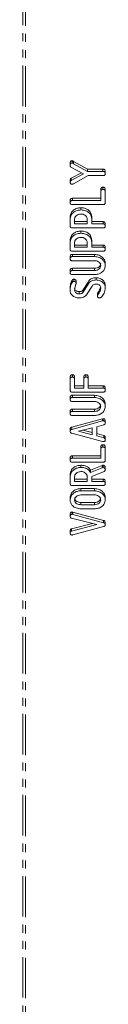
# Model space of a CAD drawing. Units: millimetres. Extents: x -67 to 8297, y -1800 to -146.
# Drawn here: x 2197 to 2210, y -1136 to -982 of the extents above; entities that cross this region are included whole.
import ezdxf

# ---------------------------------------------------------------- set-up
doc = ezdxf.new("R2010")
doc.units = ezdxf.units.MM
doc.linetypes.add('PHANTOM', pattern=[12.7, 6.35, -1.27, 1.27, -1.27, 1.27, -1.27])

msp = doc.modelspace()

# ---------------------------------------------------------------- linework, layer by layer
at = {"color": 8, "linetype": 'PHANTOM', "lineweight": 18}
for p, q in [((2196.99, -1427.52), (2196.99, -962.09)), ((2197.41, -1427.62), (2197.41, -962.19)), ((2208.22, -1021.48), (2208.22, -1021.13)), ((2208.22, -1043.56), (2208.22, -1043.21)), ((2209.46, -1045.06), (2209.46, -1044.71)), ((2209.41, -1052.39), (2209.41, -1052.04)), ((2206.1, -1058.18), (2206.1, -1057.84)), ((2208.22, -1058.18), (2208.22, -1057.84)), ((2204.85, -1059.69), (2204.85, -1059.34))]:
    msp.add_line(p, q, dxfattribs=at)
at = {"color": 7, "linetype": 'Continuous', "lineweight": 18}
for p, q in [((2204.75, -1004.61), (2204.75, -1004.26)), ((2204.94, -1004.39), (2207.11, -1005.61)), ((2204.94, -1004.74), (2204.94, -1004.39)), ((2204.41, -1004.99), (2204.41, -1004.65)), ((2206.52, -1006.32), (2204.53, -1005.26)), ((2204.94, -1004.74), (2207.11, -1005.95)), ((2207.11, -1005.61), (2209.56, -1005.61)), ((2207.11, -1005.95), (2207.11, -1005.61)), ((2207.11, -1005.95), (2209.56, -1005.95)), ((2209.56, -1005.95), (2209.56, -1005.61)), ((2209.91, -1006.31), (2209.91, -1005.96)), ((2204.41, -1007.66), (2204.41, -1007.31)), ((2204.56, -1007.03), (2206.2, -1006.15)), ((2204.56, -1007.37), (2206.52, -1006.32)), ((2204.56, -1007.37), (2204.56, -1007.03)), ((2207.26, -1006.6), (2204.94, -1007.9)), ((2209.58, -1006.6), (2207.26, -1006.6)), ((2209.21, -1009.12), (2209.21, -1008.78)), ((2209.21, -1010.51), (2209.21, -1009.12)), ((2209.56, -1008.78), (2209.56, -1008.43)), ((2209.91, -1009.12), (2209.91, -1008.78)), ((2209.91, -1009.12), (2209.91, -1010.87)), ((2204.41, -1010.86), (2204.41, -1010.52)), ((2204.76, -1010.16), (2209.21, -1010.16)), ((2204.76, -1010.51), (2204.76, -1010.16)), ((2204.76, -1010.51), (2209.21, -1010.51)), ((2209.57, -1011.15), (2204.76, -1011.15)), ((2206.1, -1011.98), (2206.1, -1011.64)), ((2204.41, -1013.43), (2204.41, -1013.08)), ((2204.41, -1014.52), (2204.41, -1013.43)), ((2205.12, -1013.43), (2205.12, -1014.17)), ((2207.09, -1014.17), (2207.09, -1013.43)), ((2207.79, -1013.42), (2207.79, -1013.08)), ((2207.79, -1013.42), (2207.79, -1014.17)), ((2209.57, -1014.81), (2204.76, -1014.81)), ((2205.12, -1013.82), (2207.09, -1013.82)), ((2205.12, -1014.17), (2207.09, -1014.17)), ((2206.1, -1015.64), (2206.1, -1015.3)), ((2207.79, -1013.82), (2209.57, -1013.82)), ((2207.79, -1014.17), (2209.57, -1014.17)), ((2209.57, -1014.17), (2209.57, -1013.82)), ((2209.91, -1014.52), (2209.91, -1014.17)), ((2204.41, -1017.09), (2204.41, -1016.74)), ((2207.79, -1017.08), (2207.79, -1016.73)), ((2204.41, -1018.18), (2204.41, -1017.09)), ((2205.12, -1017.09), (2205.12, -1017.82)), ((2205.12, -1017.48), (2207.09, -1017.48)), ((2205.12, -1017.82), (2207.09, -1017.82)), ((2207.09, -1017.82), (2207.09, -1017.09)), ((2207.79, -1017.08), (2207.79, -1017.82)), ((2207.79, -1017.48), (2209.57, -1017.48)), ((2207.79, -1017.82), (2209.57, -1017.82)), ((2209.57, -1017.82), (2209.57, -1017.48)), ((2209.91, -1018.18), (2209.91, -1017.83)), ((2204.41, -1019.65), (2204.41, -1019.31)), ((2209.57, -1018.46), (2204.76, -1018.46)), ((2204.76, -1018.95), (2208.23, -1018.95)), ((2204.76, -1019.3), (2204.76, -1018.95)), ((2204.76, -1019.3), (2208.23, -1019.3)), ((2208.22, -1019.94), (2204.76, -1019.94)), ((2208.23, -1019.3), (2208.23, -1018.95)), ((2204.41, -1021.83), (2204.41, -1021.49)), ((2204.76, -1021.13), (2208.22, -1021.13)), ((2204.76, -1021.48), (2204.76, -1021.13)), ((2204.76, -1021.48), (2208.22, -1021.48)), ((2209.91, -1020.74), (2209.91, -1020.4)), ((2204.71, -1023.37), (2204.71, -1023.02)), ((2208.23, -1022.12), (2204.76, -1022.12)), ((2205.01, -1023.18), (2205.01, -1022.83)), ((2208.49, -1022.96), (2208.49, -1022.61)), ((2204.41, -1024.62), (2204.41, -1024.27)), ((2205.35, -1023.52), (2205.35, -1023.17)), ((2206.44, -1024.51), (2207.22, -1023.28)), ((2206.44, -1024.86), (2207.22, -1023.62)), ((2206.44, -1024.86), (2206.44, -1024.51)), ((2207.84, -1023.92), (2207.07, -1025.15)), ((2207.22, -1023.62), (2207.22, -1023.28)), ((2209.11, -1024.35), (2209.18, -1024.1)), ((2209.11, -1024.7), (2209.11, -1024.35)), ((2209.91, -1024.18), (2209.91, -1023.83)), ((2205.82, -1025.14), (2205.82, -1024.79)), ((2208.68, -1025.5), (2208.68, -1025.15)), ((2208.74, -1025.31), (2208.74, -1024.96)), ((2204.41, -1038.51), (2204.41, -1038.17)), ((2204.77, -1038.17), (2204.77, -1037.82)), ((2205.12, -1038.51), (2205.12, -1038.17)), ((2206.54, -1038.51), (2206.54, -1038.17)), ((2206.89, -1038.17), (2206.89, -1037.82)), ((2207.24, -1038.51), (2207.24, -1038.17)), ((2204.41, -1040.26), (2204.41, -1038.51)), ((2205.12, -1038.51), (2205.12, -1039.9)), ((2205.12, -1039.55), (2206.54, -1039.55)), ((2205.12, -1039.9), (2206.54, -1039.9)), ((2206.54, -1039.9), (2206.54, -1038.51)), ((2207.24, -1038.51), (2207.24, -1039.9)), ((2207.24, -1039.55), (2209.57, -1039.55)), ((2207.24, -1039.9), (2209.57, -1039.9)), ((2209.57, -1039.9), (2209.57, -1039.55)), ((2209.91, -1040.25), (2209.91, -1039.91)), ((2204.41, -1041.73), (2204.41, -1041.38)), ((2209.57, -1040.54), (2204.76, -1040.54)), ((2204.76, -1041.03), (2208.23, -1041.03)), ((2204.76, -1041.37), (2204.76, -1041.03)), ((2204.76, -1041.37), (2208.23, -1041.37)), ((2208.23, -1041.37), (2208.23, -1041.03)), ((2208.22, -1042.02), (2204.76, -1042.02)), ((2209.91, -1042.82), (2209.91, -1042.47)), ((2204.41, -1043.91), (2204.41, -1043.56)), ((2204.76, -1043.21), (2208.22, -1043.21)), ((2204.76, -1043.56), (2204.76, -1043.21)), ((2204.76, -1043.56), (2208.22, -1043.56)), ((2208.23, -1044.2), (2204.76, -1044.2)), ((2204.67, -1046.02), (2209.46, -1044.71)), ((2204.67, -1046.37), (2209.46, -1045.06)), ((2204.67, -1046.37), (2204.67, -1046.02)), ((2207.87, -1046.13), (2205.7, -1046.68)), ((2207.87, -1047.21), (2207.87, -1046.13)), ((2209.68, -1045.67), (2208.58, -1045.97)), ((2208.58, -1045.97), (2208.58, -1047.38)), ((2209.57, -1045.04), (2209.57, -1044.7)), ((2209.91, -1045.39), (2209.91, -1045.05)), ((2204.41, -1046.7), (2204.41, -1046.36)), ((2209.46, -1048.29), (2204.66, -1046.99)), ((2205.7, -1046.68), (2207.87, -1047.21)), ((2206.39, -1046.5), (2207.87, -1046.87)), ((2208.58, -1047.04), (2209.68, -1047.34)), ((2208.58, -1047.38), (2209.68, -1047.68)), ((2209.68, -1047.68), (2209.68, -1047.34)), ((2209.91, -1048.02), (2209.91, -1047.67)), ((2209.21, -1049.48), (2209.21, -1049.14)), ((2209.56, -1049.14), (2209.56, -1048.79)), ((2209.91, -1049.48), (2209.91, -1049.14)), ((2204.76, -1050.52), (2209.21, -1050.52)), ((2204.76, -1050.87), (2204.76, -1050.52)), ((2209.21, -1050.87), (2209.21, -1049.48)), ((2209.91, -1049.48), (2209.91, -1051.23)), ((2204.41, -1051.22), (2204.41, -1050.88)), ((2204.76, -1050.87), (2209.21, -1050.87)), ((2209.57, -1051.51), (2204.76, -1051.51)), ((2206.09, -1052.35), (2206.09, -1052)), ((2207.61, -1052.79), (2209.41, -1052.04)), ((2209.57, -1052.35), (2209.57, -1052)), ((2209.91, -1052.7), (2209.91, -1052.35)), ((2204.41, -1053.79), (2204.41, -1053.44)), ((2204.41, -1054.88), (2204.41, -1053.79)), ((2205.12, -1053.79), (2205.12, -1054.53)), ((2207.09, -1054.53), (2207.09, -1053.79)), ((2207.61, -1053.14), (2209.41, -1052.39)), ((2207.61, -1053.14), (2207.61, -1052.79)), ((2209.73, -1052.96), (2207.79, -1053.75)), ((2207.79, -1053.75), (2207.79, -1054.53)), ((2209.57, -1055.17), (2204.76, -1055.17)), ((2205.12, -1054.18), (2207.09, -1054.18)), ((2205.12, -1054.53), (2207.09, -1054.53)), ((2207.79, -1054.18), (2209.57, -1054.18)), ((2207.79, -1054.53), (2209.57, -1054.53)), ((2209.57, -1054.53), (2209.57, -1054.18)), ((2209.91, -1054.88), (2209.91, -1054.53)), ((2206.1, -1055.66), (2208.23, -1055.66)), ((2206.1, -1056), (2206.1, -1055.66)), ((2206.1, -1056), (2208.23, -1056)), ((2208.22, -1056.64), (2206.1, -1056.64)), ((2208.23, -1056), (2208.23, -1055.66)), ((2204.41, -1057.45), (2204.41, -1057.1)), ((2206.1, -1057.84), (2208.22, -1057.84)), ((2206.1, -1058.18), (2208.22, -1058.18)), ((2209.91, -1057.45), (2209.91, -1057.1)), ((2204.41, -1060.02), (2204.41, -1059.68)), ((2204.74, -1059.67), (2204.74, -1059.32)), ((2204.85, -1059.34), (2209.65, -1060.65)), ((2204.85, -1059.69), (2209.65, -1061)), ((2208.23, -1058.83), (2206.1, -1058.83)), ((2208.6, -1061.3), (2204.62, -1060.3)), ((2204.64, -1061.96), (2207.92, -1061.13)), ((2204.64, -1062.31), (2208.6, -1061.3)), ((2209.65, -1061.61), (2204.85, -1062.92)), ((2209.65, -1061), (2209.65, -1060.65)), ((2209.91, -1061.33), (2209.91, -1060.99)), ((2204.41, -1062.64), (2204.41, -1062.3)), ((2204.64, -1062.31), (2204.64, -1061.96))]:
    msp.add_line(p, q, dxfattribs=at)
for points, knots in [([(2204.41, -1004.65), (2204.42, -1004.56), (2204.43, -1004.44), (2204.52, -1004.33), (2204.61, -1004.27), (2204.69, -1004.27), (2204.75, -1004.26)], [0, 0, 0, 0, 0.498934, 0.624821, 0.750385, 1, 1, 1, 1]), ([(2204.75, -1004.26), (2204.77, -1004.26), (2204.82, -1004.27), (2204.89, -1004.32), (2204.92, -1004.36), (2204.94, -1004.39)], [0, 0, 0, 0, 0.278937, 0.559692, 1, 1, 1, 1]), ([(2204.41, -1004.99), (2204.42, -1004.9), (2204.43, -1004.79), (2204.52, -1004.68), (2204.61, -1004.62), (2204.69, -1004.61), (2204.75, -1004.61)], [0, 0, 0, 0, 0.498934, 0.624821, 0.750385, 1, 1, 1, 1]), ([(2204.53, -1005.26), (2204.49, -1005.22), (2204.42, -1005.14), (2204.42, -1005.04), (2204.41, -1004.99)], [0, 0, 0, 0, 0.5584939, 1, 1, 1, 1]), ([(2204.75, -1004.61), (2204.77, -1004.61), (2204.82, -1004.62), (2204.89, -1004.67), (2204.92, -1004.71), (2204.94, -1004.74)], [0, 0, 0, 0, 0.278937, 0.559692, 1, 1, 1, 1]), ([(2209.56, -1005.61), (2209.6, -1005.61), (2209.68, -1005.61), (2209.79, -1005.66), (2209.9, -1005.77), (2209.91, -1005.88), (2209.91, -1005.96)], [0, 0, 0, 0, 0.187244, 0.374186, 0.561366, 1, 1, 1, 1]), ([(2209.56, -1005.95), (2209.6, -1005.96), (2209.68, -1005.96), (2209.79, -1006), (2209.9, -1006.12), (2209.91, -1006.23), (2209.91, -1006.31)], [0, 0, 0, 0, 0.187244, 0.374186, 0.561366, 1, 1, 1, 1]), ([(2204.41, -1007.31), (2204.42, -1007.25), (2204.42, -1007.14), (2204.52, -1007.06), (2204.56, -1007.03)], [0, 0, 0, 0, 0.561194, 1, 1, 1, 1]), ([(2204.41, -1007.66), (2204.42, -1007.6), (2204.42, -1007.48), (2204.52, -1007.41), (2204.56, -1007.37)], [0, 0, 0, 0, 0.561194, 1, 1, 1, 1]), ([(2209.91, -1006.31), (2209.91, -1006.35), (2209.91, -1006.44), (2209.82, -1006.54), (2209.7, -1006.59), (2209.62, -1006.59), (2209.58, -1006.6)], [0, 0, 0, 0, 0.280647, 0.55888, 0.778956, 1, 1, 1, 1]), ([(2204.75, -1007.94), (2204.7, -1007.94), (2204.59, -1007.94), (2204.47, -1007.86), (2204.42, -1007.76), (2204.42, -1007.69), (2204.41, -1007.66)], [0, 0, 0, 0, 0.280406, 0.558463, 0.778918, 1, 1, 1, 1]), ([(2204.94, -1007.9), (2204.91, -1007.91), (2204.85, -1007.94), (2204.78, -1007.94), (2204.75, -1007.94)], [0, 0, 0, 0, 0.558789, 1, 1, 1, 1]), ([(2209.21, -1008.78), (2209.21, -1008.73), (2209.21, -1008.63), (2209.29, -1008.51), (2209.42, -1008.44), (2209.51, -1008.43), (2209.56, -1008.43)], [0, 0, 0, 0, 0.280987, 0.560006, 0.779419, 1, 1, 1, 1]), ([(2209.21, -1009.12), (2209.21, -1009.07), (2209.21, -1008.98), (2209.29, -1008.85), (2209.42, -1008.78), (2209.51, -1008.78), (2209.56, -1008.78)], [0, 0, 0, 0, 0.280987, 0.560006, 0.779419, 1, 1, 1, 1]), ([(2209.56, -1008.43), (2209.6, -1008.43), (2209.68, -1008.44), (2209.79, -1008.48), (2209.9, -1008.59), (2209.91, -1008.7), (2209.91, -1008.78)], [0, 0, 0, 0, 0.187448, 0.374658, 0.561196, 1, 1, 1, 1]), ([(2209.56, -1008.78), (2209.6, -1008.78), (2209.68, -1008.78), (2209.79, -1008.82), (2209.9, -1008.94), (2209.91, -1009.05), (2209.91, -1009.12)], [0, 0, 0, 0, 0.187448, 0.374658, 0.561196, 1, 1, 1, 1]), ([(2204.41, -1010.52), (2204.42, -1010.47), (2204.42, -1010.37), (2204.49, -1010.24), (2204.62, -1010.17), (2204.71, -1010.17), (2204.76, -1010.16)], [0, 0, 0, 0, 0.280919, 0.560343, 0.779744, 1, 1, 1, 1]), ([(2204.41, -1010.86), (2204.42, -1010.81), (2204.42, -1010.72), (2204.49, -1010.59), (2204.62, -1010.52), (2204.71, -1010.51), (2204.76, -1010.51)], [0, 0, 0, 0, 0.280919, 0.560343, 0.779744, 1, 1, 1, 1]), ([(2204.76, -1011.15), (2204.71, -1011.15), (2204.6, -1011.14), (2204.47, -1011.07), (2204.42, -1010.96), (2204.42, -1010.9), (2204.41, -1010.86)], [0, 0, 0, 0, 0.28069, 0.558482, 0.779094, 1, 1, 1, 1]), ([(2204.41, -1013.08), (2204.44, -1012.87), (2204.49, -1012.46), (2204.95, -1011.99), (2205.5, -1011.69), (2205.9, -1011.65), (2206.1, -1011.64)], [0, 0, 0, 0, 0.279883, 0.559467, 0.779767, 1, 1, 1, 1]), ([(2204.41, -1013.43), (2204.44, -1013.22), (2204.49, -1012.8), (2204.95, -1012.33), (2205.5, -1012.03), (2205.9, -1012), (2206.1, -1011.98)], [0, 0, 0, 0, 0.279883, 0.559467, 0.779767, 1, 1, 1, 1]), ([(2206.1, -1011.64), (2206.36, -1011.66), (2206.87, -1011.71), (2207.45, -1012.1), (2207.75, -1012.58), (2207.78, -1012.91), (2207.79, -1013.08)], [0, 0, 0, 0, 0.279663, 0.558987, 0.779204, 1, 1, 1, 1]), ([(2206.1, -1011.98), (2206.36, -1012.01), (2206.87, -1012.05), (2207.45, -1012.44), (2207.75, -1012.93), (2207.78, -1013.26), (2207.79, -1013.42)], [0, 0, 0, 0, 0.279663, 0.558987, 0.779204, 1, 1, 1, 1]), ([(2209.91, -1010.87), (2209.91, -1010.91), (2209.9, -1011), (2209.82, -1011.1), (2209.69, -1011.15), (2209.61, -1011.15), (2209.57, -1011.15)], [0, 0, 0, 0, 0.280586, 0.558843, 0.77916, 1, 1, 1, 1]), ([(2206.1, -1012.63), (2205.96, -1012.64), (2205.67, -1012.67), (2205.35, -1012.89), (2205.15, -1013.15), (2205.13, -1013.34), (2205.12, -1013.43)], [0, 0, 0, 0, 0.279656, 0.559345, 0.779527, 1, 1, 1, 1]), ([(2207.09, -1013.43), (2207.07, -1013.31), (2207.04, -1013.07), (2206.77, -1012.81), (2206.45, -1012.65), (2206.22, -1012.63), (2206.1, -1012.63)], [0, 0, 0, 0, 0.279682, 0.55935, 0.779537, 1, 1, 1, 1]), ([(2204.76, -1014.81), (2204.71, -1014.81), (2204.6, -1014.8), (2204.47, -1014.73), (2204.42, -1014.63), (2204.42, -1014.56), (2204.41, -1014.52)], [0, 0, 0, 0, 0.280563, 0.558408, 0.779003, 1, 1, 1, 1]), ([(2204.41, -1016.74), (2204.44, -1016.53), (2204.49, -1016.11), (2204.95, -1015.64), (2205.5, -1015.34), (2205.9, -1015.31), (2206.1, -1015.3)], [0, 0, 0, 0, 0.279883, 0.559467, 0.779767, 1, 1, 1, 1]), ([(2206.1, -1015.3), (2206.36, -1015.32), (2206.87, -1015.36), (2207.45, -1015.75), (2207.75, -1016.24), (2207.78, -1016.57), (2207.79, -1016.73)], [0, 0, 0, 0, 0.279663, 0.558987, 0.779204, 1, 1, 1, 1]), ([(2209.57, -1013.82), (2209.61, -1013.82), (2209.69, -1013.83), (2209.8, -1013.87), (2209.9, -1013.99), (2209.91, -1014.1), (2209.91, -1014.17)], [0, 0, 0, 0, 0.1869977, 0.3739096, 0.5610665, 1, 1, 1, 1]), ([(2209.57, -1014.17), (2209.61, -1014.17), (2209.69, -1014.17), (2209.8, -1014.22), (2209.9, -1014.33), (2209.91, -1014.44), (2209.91, -1014.52)], [0, 0, 0, 0, 0.186998, 0.37391, 0.561067, 1, 1, 1, 1]), ([(2209.91, -1014.52), (2209.91, -1014.56), (2209.91, -1014.65), (2209.82, -1014.76), (2209.69, -1014.8), (2209.61, -1014.81), (2209.57, -1014.81)], [0, 0, 0, 0, 0.280562, 0.558819, 0.778919, 1, 1, 1, 1]), ([(2204.41, -1017.09), (2204.44, -1016.88), (2204.49, -1016.46), (2204.95, -1015.99), (2205.5, -1015.69), (2205.9, -1015.66), (2206.1, -1015.64)], [0, 0, 0, 0, 0.279883, 0.559467, 0.779767, 1, 1, 1, 1]), ([(2206.1, -1016.28), (2205.96, -1016.3), (2205.67, -1016.32), (2205.35, -1016.54), (2205.15, -1016.81), (2205.13, -1016.99), (2205.12, -1017.09)], [0, 0, 0, 0, 0.279656, 0.559345, 0.779527, 1, 1, 1, 1]), ([(2206.1, -1015.64), (2206.36, -1015.66), (2206.87, -1015.71), (2207.45, -1016.1), (2207.75, -1016.59), (2207.78, -1016.91), (2207.79, -1017.08)], [0, 0, 0, 0, 0.279663, 0.558987, 0.779204, 1, 1, 1, 1]), ([(2207.09, -1017.09), (2207.07, -1016.97), (2207.04, -1016.73), (2206.77, -1016.47), (2206.45, -1016.31), (2206.22, -1016.29), (2206.1, -1016.28)], [0, 0, 0, 0, 0.2796816, 0.5593503, 0.7795369, 1, 1, 1, 1]), ([(2204.76, -1018.46), (2204.71, -1018.46), (2204.6, -1018.46), (2204.47, -1018.39), (2204.42, -1018.28), (2204.42, -1018.21), (2204.41, -1018.18)], [0, 0, 0, 0, 0.280563, 0.558408, 0.779003, 1, 1, 1, 1]), ([(2209.57, -1017.48), (2209.61, -1017.48), (2209.69, -1017.48), (2209.8, -1017.53), (2209.9, -1017.64), (2209.91, -1017.75), (2209.91, -1017.83)], [0, 0, 0, 0, 0.186998, 0.37391, 0.561067, 1, 1, 1, 1]), ([(2209.57, -1017.82), (2209.61, -1017.83), (2209.69, -1017.83), (2209.8, -1017.87), (2209.9, -1017.99), (2209.91, -1018.1), (2209.91, -1018.18)], [0, 0, 0, 0, 0.186998, 0.37391, 0.561067, 1, 1, 1, 1]), ([(2209.91, -1018.18), (2209.91, -1018.22), (2209.91, -1018.31), (2209.82, -1018.41), (2209.69, -1018.46), (2209.61, -1018.46), (2209.57, -1018.46)], [0, 0, 0, 0, 0.280562, 0.5588186, 0.7789186, 1, 1, 1, 1]), ([(2204.41, -1019.31), (2204.42, -1019.26), (2204.42, -1019.16), (2204.49, -1019.03), (2204.62, -1018.96), (2204.71, -1018.95), (2204.76, -1018.95)], [0, 0, 0, 0, 0.280942, 0.560394, 0.779762, 1, 1, 1, 1]), ([(2204.41, -1019.65), (2204.42, -1019.6), (2204.42, -1019.51), (2204.49, -1019.38), (2204.62, -1019.31), (2204.71, -1019.3), (2204.76, -1019.3)], [0, 0, 0, 0, 0.280942, 0.560394, 0.779762, 1, 1, 1, 1]), ([(2204.76, -1019.94), (2204.71, -1019.94), (2204.6, -1019.93), (2204.47, -1019.86), (2204.42, -1019.75), (2204.42, -1019.69), (2204.41, -1019.65)], [0, 0, 0, 0, 0.280643, 0.55852, 0.779119, 1, 1, 1, 1]), ([(2209.21, -1020.74), (2209.19, -1020.62), (2209.16, -1020.39), (2208.89, -1020.12), (2208.56, -1019.96), (2208.33, -1019.95), (2208.22, -1019.94)], [0, 0, 0, 0, 0.2796743, 0.5593069, 0.7795075, 1, 1, 1, 1]), ([(2208.23, -1018.95), (2208.49, -1018.98), (2208.99, -1019.04), (2209.54, -1019.44), (2209.87, -1019.91), (2209.9, -1020.23), (2209.91, -1020.4)], [0, 0, 0, 0, 0.2791921, 0.5590967, 0.779436, 1, 1, 1, 1]), ([(2208.23, -1019.3), (2208.49, -1019.33), (2208.99, -1019.38), (2209.54, -1019.78), (2209.87, -1020.25), (2209.9, -1020.58), (2209.91, -1020.74)], [0, 0, 0, 0, 0.279192, 0.559097, 0.779436, 1, 1, 1, 1]), ([(2204.41, -1021.49), (2204.42, -1021.44), (2204.42, -1021.34), (2204.49, -1021.21), (2204.62, -1021.14), (2204.71, -1021.14), (2204.76, -1021.13)], [0, 0, 0, 0, 0.280919, 0.560343, 0.779744, 1, 1, 1, 1]), ([(2204.41, -1021.83), (2204.42, -1021.78), (2204.42, -1021.69), (2204.49, -1021.56), (2204.62, -1021.49), (2204.71, -1021.48), (2204.76, -1021.48)], [0, 0, 0, 0, 0.2809192, 0.5603426, 0.7797436, 1, 1, 1, 1]), ([(2208.22, -1021.13), (2208.36, -1021.12), (2208.64, -1021.1), (2208.96, -1020.91), (2209.17, -1020.66), (2209.19, -1020.49), (2209.21, -1020.4)], [0, 0, 0, 0, 0.2802, 0.559623, 0.779931, 1, 1, 1, 1]), ([(2208.22, -1021.48), (2208.36, -1021.47), (2208.64, -1021.45), (2208.96, -1021.26), (2209.17, -1021.01), (2209.19, -1020.83), (2209.21, -1020.74)], [0, 0, 0, 0, 0.2802, 0.559623, 0.779931, 1, 1, 1, 1]), ([(2209.91, -1020.74), (2209.89, -1020.95), (2209.83, -1021.35), (2209.37, -1021.8), (2208.82, -1022.08), (2208.43, -1022.11), (2208.23, -1022.12)], [0, 0, 0, 0, 0.279616, 0.559364, 0.779619, 1, 1, 1, 1]), ([(2204.76, -1022.12), (2204.71, -1022.12), (2204.6, -1022.11), (2204.47, -1022.04), (2204.42, -1021.93), (2204.42, -1021.87), (2204.41, -1021.83)], [0, 0, 0, 0, 0.28069, 0.558482, 0.779094, 1, 1, 1, 1]), ([(2204.41, -1024.27), (2204.42, -1024.03), (2204.43, -1023.6), (2204.62, -1023.2), (2204.71, -1023.02)], [0, 0, 0, 0, 0.56068, 1, 1, 1, 1]), ([(2204.71, -1023.02), (2204.75, -1022.97), (2204.81, -1022.9), (2204.92, -1022.84), (2204.98, -1022.83), (2205.01, -1022.83)], [0, 0, 0, 0, 0.558838, 0.779806, 1, 1, 1, 1]), ([(2205.01, -1022.83), (2205.07, -1022.84), (2205.18, -1022.86), (2205.29, -1022.96), (2205.34, -1023.07), (2205.35, -1023.14), (2205.35, -1023.17)], [0, 0, 0, 0, 0.277886, 0.558246, 0.778927, 1, 1, 1, 1]), ([(2207.22, -1023.28), (2207.29, -1023.17), (2207.45, -1022.96), (2207.86, -1022.67), (2208.25, -1022.63), (2208.49, -1022.61)], [0, 0, 0, 0, 0.281161, 0.561819, 1, 1, 1, 1]), ([(2207.22, -1023.62), (2207.29, -1023.52), (2207.45, -1023.31), (2207.86, -1023.02), (2208.25, -1022.98), (2208.49, -1022.96)], [0, 0, 0, 0, 0.2811613, 0.5618192, 1, 1, 1, 1]), ([(2208.49, -1022.61), (2208.7, -1022.63), (2209.13, -1022.68), (2209.6, -1023.02), (2209.88, -1023.42), (2209.9, -1023.69), (2209.91, -1023.83)], [0, 0, 0, 0, 0.279094, 0.559103, 0.779414, 1, 1, 1, 1]), ([(2208.49, -1022.96), (2208.7, -1022.98), (2209.13, -1023.03), (2209.6, -1023.37), (2209.88, -1023.76), (2209.9, -1024.04), (2209.91, -1024.18)], [0, 0, 0, 0, 0.279094, 0.559103, 0.779414, 1, 1, 1, 1]), ([(2204.41, -1024.62), (2204.42, -1024.38), (2204.43, -1023.95), (2204.62, -1023.55), (2204.71, -1023.37)], [0, 0, 0, 0, 0.56068, 1, 1, 1, 1]), ([(2204.71, -1023.37), (2204.75, -1023.32), (2204.81, -1023.25), (2204.92, -1023.18), (2204.98, -1023.18), (2205.01, -1023.18)], [0, 0, 0, 0, 0.558838, 0.779806, 1, 1, 1, 1]), ([(2205.01, -1023.18), (2205.07, -1023.19), (2205.18, -1023.21), (2205.29, -1023.3), (2205.34, -1023.41), (2205.35, -1023.49), (2205.35, -1023.52)], [0, 0, 0, 0, 0.277886, 0.558246, 0.778927, 1, 1, 1, 1]), ([(2205.32, -1023.64), (2205.26, -1023.81), (2205.14, -1024.13), (2205.13, -1024.47), (2205.12, -1024.61)], [0, 0, 0, 0, 0.55995, 1, 1, 1, 1]), ([(2205.12, -1024.27), (2205.14, -1024.35), (2205.17, -1024.51), (2205.36, -1024.68), (2205.59, -1024.78), (2205.74, -1024.79), (2205.82, -1024.79)], [0, 0, 0, 0, 0.279107, 0.558912, 0.779283, 1, 1, 1, 1]), ([(2205.35, -1023.52), (2205.35, -1023.54), (2205.34, -1023.58), (2205.33, -1023.62), (2205.32, -1023.64)], [0, 0, 0, 0, 0.55939, 1, 1, 1, 1]), ([(2205.82, -1024.79), (2205.89, -1024.79), (2206.03, -1024.78), (2206.27, -1024.71), (2206.38, -1024.58), (2206.44, -1024.51)], [0, 0, 0, 0, 0.2812941, 0.5621696, 1, 1, 1, 1]), ([(2208.48, -1023.6), (2208.41, -1023.6), (2208.26, -1023.61), (2208.01, -1023.7), (2207.91, -1023.84), (2207.84, -1023.92)], [0, 0, 0, 0, 0.28092, 0.561334, 1, 1, 1, 1]), ([(2209.21, -1024.19), (2209.19, -1024.1), (2209.17, -1023.93), (2208.97, -1023.73), (2208.74, -1023.62), (2208.57, -1023.6), (2208.48, -1023.6)], [0, 0, 0, 0, 0.279587, 0.559337, 0.779621, 1, 1, 1, 1]), ([(2208.74, -1024.96), (2208.82, -1024.85), (2208.95, -1024.65), (2209.06, -1024.45), (2209.11, -1024.35)], [0, 0, 0, 0, 0.559941, 1, 1, 1, 1]), ([(2209.11, -1024.7), (2209.14, -1024.61), (2209.2, -1024.44), (2209.2, -1024.26), (2209.21, -1024.19)], [0, 0, 0, 0, 0.55981, 1, 1, 1, 1]), ([(2209.91, -1024.18), (2209.88, -1024.48), (2209.83, -1025.01), (2209.47, -1025.46), (2209.31, -1025.66)], [0, 0, 0, 0, 0.559566, 1, 1, 1, 1]), ([(2205.82, -1025.78), (2205.61, -1025.76), (2205.2, -1025.72), (2204.74, -1025.4), (2204.46, -1025.02), (2204.43, -1024.75), (2204.41, -1024.62)], [0, 0, 0, 0, 0.279432, 0.559236, 0.779602, 1, 1, 1, 1]), ([(2205.12, -1024.61), (2205.14, -1024.69), (2205.17, -1024.85), (2205.36, -1025.03), (2205.59, -1025.13), (2205.74, -1025.13), (2205.82, -1025.14)], [0, 0, 0, 0, 0.279107, 0.558912, 0.779283, 1, 1, 1, 1]), ([(2205.82, -1025.14), (2205.89, -1025.13), (2206.03, -1025.13), (2206.27, -1025.06), (2206.38, -1024.93), (2206.44, -1024.86)], [0, 0, 0, 0, 0.2812941, 0.5621696, 1, 1, 1, 1]), ([(2207.07, -1025.15), (2207, -1025.25), (2206.85, -1025.46), (2206.43, -1025.73), (2206.05, -1025.76), (2205.82, -1025.78)], [0, 0, 0, 0, 0.280938, 0.561348, 1, 1, 1, 1]), ([(2208.68, -1025.15), (2208.69, -1025.11), (2208.69, -1025.05), (2208.73, -1024.99), (2208.74, -1024.96)], [0, 0, 0, 0, 0.558998, 1, 1, 1, 1]), ([(2208.68, -1025.5), (2208.69, -1025.46), (2208.69, -1025.39), (2208.73, -1025.33), (2208.74, -1025.31)], [0, 0, 0, 0, 0.558998, 1, 1, 1, 1]), ([(2209.03, -1025.78), (2208.98, -1025.77), (2208.88, -1025.76), (2208.76, -1025.69), (2208.69, -1025.59), (2208.69, -1025.53), (2208.68, -1025.5)], [0, 0, 0, 0, 0.279407, 0.55919, 0.779723, 1, 1, 1, 1]), ([(2208.74, -1025.31), (2208.82, -1025.2), (2208.95, -1025), (2209.06, -1024.79), (2209.11, -1024.7)], [0, 0, 0, 0, 0.559941, 1, 1, 1, 1]), ([(2209.31, -1025.66), (2209.27, -1025.7), (2209.19, -1025.76), (2209.08, -1025.77), (2209.03, -1025.78)], [0, 0, 0, 0, 0.55936, 1, 1, 1, 1]), ([(2204.41, -1038.17), (2204.42, -1038.12), (2204.42, -1038.02), (2204.49, -1037.9), (2204.63, -1037.83), (2204.72, -1037.82), (2204.77, -1037.82)], [0, 0, 0, 0, 0.280948, 0.559932, 0.779622, 1, 1, 1, 1]), ([(2204.41, -1038.51), (2204.42, -1038.47), (2204.42, -1038.37), (2204.49, -1038.24), (2204.63, -1038.17), (2204.72, -1038.17), (2204.77, -1038.17)], [0, 0, 0, 0, 0.280948, 0.559932, 0.779622, 1, 1, 1, 1]), ([(2204.77, -1037.82), (2204.83, -1037.82), (2204.95, -1037.83), (2205.11, -1037.96), (2205.12, -1038.09), (2205.12, -1038.17)], [0, 0, 0, 0, 0.280901, 0.559652, 1, 1, 1, 1]), ([(2204.77, -1038.17), (2204.83, -1038.17), (2204.95, -1038.18), (2205.11, -1038.31), (2205.12, -1038.43), (2205.12, -1038.51)], [0, 0, 0, 0, 0.280901, 0.559652, 1, 1, 1, 1]), ([(2206.54, -1038.17), (2206.54, -1038.12), (2206.54, -1038.02), (2206.62, -1037.89), (2206.75, -1037.83), (2206.84, -1037.82), (2206.89, -1037.82)], [0, 0, 0, 0, 0.280987, 0.560006, 0.779419, 1, 1, 1, 1]), ([(2206.54, -1038.51), (2206.54, -1038.46), (2206.54, -1038.37), (2206.62, -1038.24), (2206.75, -1038.17), (2206.84, -1038.17), (2206.89, -1038.17)], [0, 0, 0, 0, 0.2809867, 0.5600062, 0.7794189, 1, 1, 1, 1]), ([(2206.89, -1037.82), (2206.95, -1037.82), (2207.07, -1037.83), (2207.23, -1037.96), (2207.24, -1038.09), (2207.24, -1038.17)], [0, 0, 0, 0, 0.280901, 0.559652, 1, 1, 1, 1]), ([(2206.89, -1038.17), (2206.95, -1038.17), (2207.07, -1038.18), (2207.23, -1038.31), (2207.24, -1038.43), (2207.24, -1038.51)], [0, 0, 0, 0, 0.280901, 0.559652, 1, 1, 1, 1]), ([(2209.57, -1039.55), (2209.61, -1039.55), (2209.69, -1039.56), (2209.8, -1039.6), (2209.9, -1039.72), (2209.91, -1039.83), (2209.91, -1039.91)], [0, 0, 0, 0, 0.187111, 0.374065, 0.561233, 1, 1, 1, 1]), ([(2209.57, -1039.9), (2209.61, -1039.9), (2209.69, -1039.9), (2209.8, -1039.95), (2209.9, -1040.06), (2209.91, -1040.17), (2209.91, -1040.25)], [0, 0, 0, 0, 0.187111, 0.374065, 0.561233, 1, 1, 1, 1]), ([(2204.76, -1040.54), (2204.71, -1040.54), (2204.6, -1040.53), (2204.47, -1040.46), (2204.42, -1040.36), (2204.42, -1040.29), (2204.41, -1040.26)], [0, 0, 0, 0, 0.280548, 0.558637, 0.779137, 1, 1, 1, 1]), ([(2204.41, -1041.38), (2204.42, -1041.33), (2204.42, -1041.24), (2204.49, -1041.11), (2204.62, -1041.04), (2204.71, -1041.03), (2204.76, -1041.03)], [0, 0, 0, 0, 0.280942, 0.560394, 0.779762, 1, 1, 1, 1]), ([(2204.41, -1041.73), (2204.42, -1041.68), (2204.42, -1041.58), (2204.49, -1041.45), (2204.62, -1041.38), (2204.71, -1041.38), (2204.76, -1041.37)], [0, 0, 0, 0, 0.280942, 0.560394, 0.779762, 1, 1, 1, 1]), ([(2208.23, -1041.03), (2208.49, -1041.06), (2208.99, -1041.11), (2209.54, -1041.51), (2209.87, -1041.98), (2209.9, -1042.31), (2209.91, -1042.47)], [0, 0, 0, 0, 0.2791921, 0.5590967, 0.779436, 1, 1, 1, 1]), ([(2208.23, -1041.37), (2208.49, -1041.4), (2208.99, -1041.46), (2209.54, -1041.86), (2209.87, -1042.33), (2209.9, -1042.65), (2209.91, -1042.82)], [0, 0, 0, 0, 0.279192, 0.559097, 0.779436, 1, 1, 1, 1]), ([(2209.91, -1040.25), (2209.91, -1040.3), (2209.91, -1040.38), (2209.82, -1040.49), (2209.69, -1040.54), (2209.61, -1040.54), (2209.57, -1040.54)], [0, 0, 0, 0, 0.280562, 0.558819, 0.778919, 1, 1, 1, 1]), ([(2204.76, -1042.02), (2204.71, -1042.01), (2204.6, -1042.01), (2204.47, -1041.93), (2204.42, -1041.83), (2204.42, -1041.76), (2204.41, -1041.73)], [0, 0, 0, 0, 0.280643, 0.55852, 0.779119, 1, 1, 1, 1]), ([(2209.21, -1042.82), (2209.19, -1042.7), (2209.16, -1042.46), (2208.89, -1042.2), (2208.56, -1042.04), (2208.33, -1042.02), (2208.22, -1042.02)], [0, 0, 0, 0, 0.2796743, 0.5593069, 0.7795075, 1, 1, 1, 1]), ([(2208.22, -1043.21), (2208.36, -1043.2), (2208.64, -1043.18), (2208.96, -1042.99), (2209.17, -1042.74), (2209.19, -1042.56), (2209.21, -1042.47)], [0, 0, 0, 0, 0.2802, 0.559623, 0.779931, 1, 1, 1, 1]), ([(2208.22, -1043.56), (2208.36, -1043.55), (2208.64, -1043.53), (2208.96, -1043.33), (2209.17, -1043.09), (2209.19, -1042.91), (2209.21, -1042.82)], [0, 0, 0, 0, 0.2802, 0.559623, 0.779931, 1, 1, 1, 1]), ([(2209.91, -1042.82), (2209.89, -1043.02), (2209.83, -1043.43), (2209.37, -1043.88), (2208.82, -1044.15), (2208.43, -1044.18), (2208.23, -1044.2)], [0, 0, 0, 0, 0.279616, 0.559364, 0.779619, 1, 1, 1, 1]), ([(2204.41, -1043.56), (2204.42, -1043.51), (2204.42, -1043.42), (2204.49, -1043.29), (2204.62, -1043.22), (2204.71, -1043.21), (2204.76, -1043.21)], [0, 0, 0, 0, 0.280919, 0.560343, 0.779744, 1, 1, 1, 1]), ([(2204.41, -1043.91), (2204.42, -1043.86), (2204.42, -1043.76), (2204.49, -1043.64), (2204.62, -1043.56), (2204.71, -1043.56), (2204.76, -1043.56)], [0, 0, 0, 0, 0.280919, 0.560343, 0.779744, 1, 1, 1, 1]), ([(2204.76, -1044.2), (2204.71, -1044.19), (2204.6, -1044.19), (2204.47, -1044.12), (2204.42, -1044.01), (2204.42, -1043.94), (2204.41, -1043.91)], [0, 0, 0, 0, 0.28069, 0.558482, 0.779094, 1, 1, 1, 1]), ([(2204.41, -1046.36), (2204.42, -1046.32), (2204.42, -1046.24), (2204.48, -1046.13), (2204.57, -1046.06), (2204.64, -1046.03), (2204.67, -1046.02)], [0, 0, 0, 0, 0.280335, 0.559983, 0.779865, 1, 1, 1, 1]), ([(2209.46, -1044.71), (2209.48, -1044.71), (2209.51, -1044.7), (2209.55, -1044.7), (2209.57, -1044.7)], [0, 0, 0, 0, 0.559512, 1, 1, 1, 1]), ([(2209.46, -1045.06), (2209.48, -1045.06), (2209.51, -1045.05), (2209.55, -1045.04), (2209.57, -1045.04)], [0, 0, 0, 0, 0.5595122, 1, 1, 1, 1]), ([(2209.57, -1044.7), (2209.61, -1044.7), (2209.69, -1044.7), (2209.79, -1044.75), (2209.9, -1044.86), (2209.91, -1044.97), (2209.91, -1045.05)], [0, 0, 0, 0, 0.187132, 0.374119, 0.561294, 1, 1, 1, 1]), ([(2209.57, -1045.04), (2209.61, -1045.04), (2209.69, -1045.05), (2209.79, -1045.09), (2209.9, -1045.21), (2209.91, -1045.32), (2209.91, -1045.39)], [0, 0, 0, 0, 0.187132, 0.374119, 0.561294, 1, 1, 1, 1]), ([(2209.91, -1045.39), (2209.91, -1045.43), (2209.91, -1045.49), (2209.84, -1045.61), (2209.74, -1045.64), (2209.68, -1045.67)], [0, 0, 0, 0, 0.2813032, 0.5617749, 1, 1, 1, 1]), ([(2204.41, -1046.7), (2204.42, -1046.66), (2204.42, -1046.58), (2204.48, -1046.48), (2204.57, -1046.41), (2204.64, -1046.38), (2204.67, -1046.37)], [0, 0, 0, 0, 0.280335, 0.559983, 0.779865, 1, 1, 1, 1]), ([(2204.66, -1046.99), (2204.62, -1046.97), (2204.54, -1046.94), (2204.44, -1046.85), (2204.42, -1046.76), (2204.41, -1046.7)], [0, 0, 0, 0, 0.281499, 0.562, 1, 1, 1, 1]), ([(2209.68, -1047.34), (2209.72, -1047.35), (2209.81, -1047.39), (2209.9, -1047.51), (2209.91, -1047.61), (2209.91, -1047.67)], [0, 0, 0, 0, 0.279846, 0.559827, 1, 1, 1, 1]), ([(2209.68, -1047.68), (2209.72, -1047.7), (2209.81, -1047.73), (2209.9, -1047.86), (2209.91, -1047.96), (2209.91, -1048.02)], [0, 0, 0, 0, 0.279846, 0.559827, 1, 1, 1, 1]), ([(2209.21, -1049.14), (2209.21, -1049.09), (2209.21, -1048.99), (2209.29, -1048.87), (2209.42, -1048.8), (2209.51, -1048.79), (2209.56, -1048.79)], [0, 0, 0, 0, 0.280987, 0.560006, 0.779419, 1, 1, 1, 1]), ([(2209.21, -1049.48), (2209.21, -1049.43), (2209.21, -1049.34), (2209.29, -1049.21), (2209.42, -1049.14), (2209.51, -1049.14), (2209.56, -1049.14)], [0, 0, 0, 0, 0.280987, 0.560006, 0.779419, 1, 1, 1, 1]), ([(2209.57, -1048.3), (2209.55, -1048.3), (2209.51, -1048.3), (2209.47, -1048.29), (2209.46, -1048.29)], [0, 0, 0, 0, 0.559857, 1, 1, 1, 1]), ([(2209.56, -1048.79), (2209.6, -1048.79), (2209.68, -1048.8), (2209.79, -1048.84), (2209.9, -1048.95), (2209.91, -1049.06), (2209.91, -1049.14)], [0, 0, 0, 0, 0.187448, 0.374658, 0.561196, 1, 1, 1, 1]), ([(2209.56, -1049.14), (2209.6, -1049.14), (2209.68, -1049.14), (2209.79, -1049.19), (2209.9, -1049.3), (2209.91, -1049.41), (2209.91, -1049.48)], [0, 0, 0, 0, 0.187448, 0.374658, 0.561196, 1, 1, 1, 1]), ([(2209.91, -1048.02), (2209.91, -1048.06), (2209.91, -1048.15), (2209.82, -1048.25), (2209.69, -1048.3), (2209.61, -1048.3), (2209.57, -1048.3)], [0, 0, 0, 0, 0.280621, 0.558951, 0.779137, 1, 1, 1, 1]), ([(2204.41, -1050.88), (2204.42, -1050.83), (2204.42, -1050.73), (2204.49, -1050.6), (2204.62, -1050.53), (2204.71, -1050.53), (2204.76, -1050.52)], [0, 0, 0, 0, 0.280919, 0.560343, 0.779744, 1, 1, 1, 1]), ([(2204.41, -1051.22), (2204.42, -1051.17), (2204.42, -1051.08), (2204.49, -1050.95), (2204.62, -1050.88), (2204.71, -1050.87), (2204.76, -1050.87)], [0, 0, 0, 0, 0.280919, 0.560343, 0.779744, 1, 1, 1, 1]), ([(2204.76, -1051.51), (2204.71, -1051.51), (2204.6, -1051.5), (2204.47, -1051.43), (2204.42, -1051.32), (2204.42, -1051.26), (2204.41, -1051.22)], [0, 0, 0, 0, 0.28069, 0.558482, 0.779094, 1, 1, 1, 1]), ([(2204.41, -1053.44), (2204.44, -1053.23), (2204.49, -1052.82), (2204.94, -1052.35), (2205.49, -1052.05), (2205.89, -1052.02), (2206.09, -1052)], [0, 0, 0, 0, 0.279914, 0.559513, 0.779803, 1, 1, 1, 1]), ([(2204.41, -1053.79), (2204.44, -1053.58), (2204.49, -1053.16), (2204.94, -1052.7), (2205.49, -1052.39), (2205.89, -1052.36), (2206.09, -1052.35)], [0, 0, 0, 0, 0.279914, 0.559513, 0.779803, 1, 1, 1, 1]), ([(2206.09, -1052), (2206.28, -1052.01), (2206.64, -1052.02), (2207.1, -1052.2), (2207.43, -1052.47), (2207.55, -1052.68), (2207.61, -1052.79)], [0, 0, 0, 0, 0.280341, 0.559782, 0.779702, 1, 1, 1, 1]), ([(2206.09, -1052.35), (2206.28, -1052.35), (2206.64, -1052.37), (2207.1, -1052.55), (2207.43, -1052.82), (2207.55, -1053.03), (2207.61, -1053.14)], [0, 0, 0, 0, 0.2803407, 0.5597816, 0.7797024, 1, 1, 1, 1]), ([(2209.41, -1052.04), (2209.44, -1052.03), (2209.49, -1052.01), (2209.54, -1052), (2209.57, -1052)], [0, 0, 0, 0, 0.560225, 1, 1, 1, 1]), ([(2209.41, -1052.39), (2209.44, -1052.37), (2209.49, -1052.35), (2209.54, -1052.35), (2209.57, -1052.35)], [0, 0, 0, 0, 0.560225, 1, 1, 1, 1]), ([(2209.91, -1051.23), (2209.91, -1051.27), (2209.9, -1051.36), (2209.82, -1051.46), (2209.69, -1051.51), (2209.61, -1051.51), (2209.57, -1051.51)], [0, 0, 0, 0, 0.280586, 0.558843, 0.77916, 1, 1, 1, 1]), ([(2209.57, -1052), (2209.62, -1052.01), (2209.73, -1052.03), (2209.85, -1052.13), (2209.91, -1052.24), (2209.91, -1052.32), (2209.91, -1052.35)], [0, 0, 0, 0, 0.277634, 0.558272, 0.779097, 1, 1, 1, 1]), ([(2209.57, -1052.35), (2209.62, -1052.36), (2209.73, -1052.38), (2209.85, -1052.48), (2209.91, -1052.59), (2209.91, -1052.66), (2209.91, -1052.7)], [0, 0, 0, 0, 0.277634, 0.558272, 0.779097, 1, 1, 1, 1]), ([(2206.1, -1052.99), (2205.96, -1053), (2205.67, -1053.03), (2205.35, -1053.25), (2205.15, -1053.51), (2205.13, -1053.7), (2205.12, -1053.79)], [0, 0, 0, 0, 0.279656, 0.559345, 0.779527, 1, 1, 1, 1]), ([(2207.09, -1053.79), (2207.07, -1053.67), (2207.04, -1053.43), (2206.77, -1053.17), (2206.45, -1053.01), (2206.22, -1052.99), (2206.1, -1052.99)], [0, 0, 0, 0, 0.279682, 0.55935, 0.779537, 1, 1, 1, 1]), ([(2209.91, -1052.7), (2209.91, -1052.73), (2209.91, -1052.79), (2209.85, -1052.89), (2209.77, -1052.93), (2209.73, -1052.96)], [0, 0, 0, 0, 0.280928, 0.561886, 1, 1, 1, 1]), ([(2204.76, -1055.17), (2204.71, -1055.17), (2204.6, -1055.16), (2204.47, -1055.09), (2204.42, -1054.99), (2204.42, -1054.92), (2204.41, -1054.88)], [0, 0, 0, 0, 0.280563, 0.558408, 0.779003, 1, 1, 1, 1]), ([(2209.57, -1054.18), (2209.61, -1054.18), (2209.69, -1054.19), (2209.8, -1054.23), (2209.9, -1054.35), (2209.91, -1054.46), (2209.91, -1054.53)], [0, 0, 0, 0, 0.186998, 0.37391, 0.561067, 1, 1, 1, 1]), ([(2209.57, -1054.53), (2209.61, -1054.53), (2209.69, -1054.53), (2209.8, -1054.58), (2209.9, -1054.69), (2209.91, -1054.8), (2209.91, -1054.88)], [0, 0, 0, 0, 0.186998, 0.37391, 0.561067, 1, 1, 1, 1]), ([(2209.91, -1054.88), (2209.91, -1054.92), (2209.91, -1055.01), (2209.82, -1055.12), (2209.69, -1055.16), (2209.61, -1055.17), (2209.57, -1055.17)], [0, 0, 0, 0, 0.280562, 0.558819, 0.778919, 1, 1, 1, 1]), ([(2204.41, -1057.1), (2204.44, -1056.89), (2204.49, -1056.47), (2204.94, -1056.01), (2205.5, -1055.7), (2205.9, -1055.67), (2206.1, -1055.66)], [0, 0, 0, 0, 0.279907, 0.559537, 0.779815, 1, 1, 1, 1]), ([(2204.41, -1057.45), (2204.44, -1057.24), (2204.49, -1056.82), (2204.94, -1056.35), (2205.5, -1056.05), (2205.9, -1056.02), (2206.1, -1056)], [0, 0, 0, 0, 0.279907, 0.559537, 0.779815, 1, 1, 1, 1]), ([(2206.1, -1056.64), (2205.96, -1056.66), (2205.67, -1056.68), (2205.35, -1056.9), (2205.15, -1057.17), (2205.13, -1057.35), (2205.12, -1057.45)], [0, 0, 0, 0, 0.279656, 0.5593454, 0.7795272, 1, 1, 1, 1]), ([(2209.21, -1057.45), (2209.19, -1057.33), (2209.16, -1057.09), (2208.89, -1056.83), (2208.57, -1056.67), (2208.34, -1056.65), (2208.22, -1056.64)], [0, 0, 0, 0, 0.279682, 0.55935, 0.779537, 1, 1, 1, 1]), ([(2208.23, -1055.66), (2208.49, -1055.68), (2208.99, -1055.74), (2209.54, -1056.14), (2209.87, -1056.61), (2209.9, -1056.94), (2209.91, -1057.1)], [0, 0, 0, 0, 0.279192, 0.559097, 0.779436, 1, 1, 1, 1]), ([(2208.23, -1056), (2208.49, -1056.03), (2208.99, -1056.09), (2209.54, -1056.49), (2209.87, -1056.96), (2209.9, -1057.28), (2209.91, -1057.45)], [0, 0, 0, 0, 0.2791921, 0.5590967, 0.779436, 1, 1, 1, 1]), ([(2206.1, -1058.83), (2205.85, -1058.8), (2205.35, -1058.75), (2204.8, -1058.38), (2204.46, -1057.92), (2204.43, -1057.61), (2204.41, -1057.45)], [0, 0, 0, 0, 0.279504, 0.55928, 0.779623, 1, 1, 1, 1]), ([(2205.12, -1057.1), (2205.14, -1057.21), (2205.18, -1057.44), (2205.45, -1057.68), (2205.77, -1057.82), (2205.99, -1057.83), (2206.1, -1057.84)], [0, 0, 0, 0, 0.279288, 0.55915, 0.779392, 1, 1, 1, 1]), ([(2205.12, -1057.45), (2205.14, -1057.56), (2205.18, -1057.79), (2205.45, -1058.03), (2205.77, -1058.17), (2205.99, -1058.18), (2206.1, -1058.18)], [0, 0, 0, 0, 0.279288, 0.55915, 0.779392, 1, 1, 1, 1]), ([(2208.22, -1057.84), (2208.36, -1057.83), (2208.64, -1057.81), (2208.97, -1057.61), (2209.17, -1057.37), (2209.19, -1057.19), (2209.21, -1057.1)], [0, 0, 0, 0, 0.279945, 0.559259, 0.779759, 1, 1, 1, 1]), ([(2208.22, -1058.18), (2208.36, -1058.17), (2208.64, -1058.15), (2208.97, -1057.96), (2209.17, -1057.71), (2209.19, -1057.54), (2209.21, -1057.45)], [0, 0, 0, 0, 0.279945, 0.559259, 0.779759, 1, 1, 1, 1]), ([(2209.91, -1057.45), (2209.89, -1057.65), (2209.83, -1058.06), (2209.37, -1058.5), (2208.82, -1058.78), (2208.43, -1058.81), (2208.23, -1058.83)], [0, 0, 0, 0, 0.279616, 0.559364, 0.779619, 1, 1, 1, 1]), ([(2204.41, -1059.68), (2204.42, -1059.63), (2204.42, -1059.54), (2204.48, -1059.41), (2204.61, -1059.33), (2204.7, -1059.33), (2204.74, -1059.32)], [0, 0, 0, 0, 0.28116, 0.560908, 0.779918, 1, 1, 1, 1]), ([(2204.41, -1060.02), (2204.42, -1059.98), (2204.42, -1059.88), (2204.48, -1059.76), (2204.61, -1059.68), (2204.7, -1059.67), (2204.74, -1059.67)], [0, 0, 0, 0, 0.28116, 0.560908, 0.779918, 1, 1, 1, 1]), ([(2204.62, -1060.3), (2204.58, -1060.28), (2204.51, -1060.25), (2204.43, -1060.16), (2204.42, -1060.07), (2204.41, -1060.02)], [0, 0, 0, 0, 0.2804504, 0.5613021, 1, 1, 1, 1]), ([(2204.74, -1059.32), (2204.76, -1059.33), (2204.8, -1059.33), (2204.83, -1059.34), (2204.85, -1059.34)], [0, 0, 0, 0, 0.559747, 1, 1, 1, 1]), ([(2204.74, -1059.67), (2204.76, -1059.67), (2204.8, -1059.67), (2204.83, -1059.68), (2204.85, -1059.69)], [0, 0, 0, 0, 0.559747, 1, 1, 1, 1]), ([(2209.65, -1060.65), (2209.7, -1060.67), (2209.79, -1060.7), (2209.9, -1060.82), (2209.91, -1060.92), (2209.91, -1060.99)], [0, 0, 0, 0, 0.280492, 0.560493, 1, 1, 1, 1]), ([(2209.65, -1061), (2209.7, -1061.01), (2209.79, -1061.04), (2209.9, -1061.17), (2209.91, -1061.27), (2209.91, -1061.33)], [0, 0, 0, 0, 0.280492, 0.560493, 1, 1, 1, 1]), ([(2209.91, -1061.33), (2209.91, -1061.37), (2209.9, -1061.44), (2209.82, -1061.55), (2209.72, -1061.59), (2209.65, -1061.61)], [0, 0, 0, 0, 0.280724, 0.5607827, 1, 1, 1, 1]), ([(2204.41, -1062.3), (2204.42, -1062.22), (2204.43, -1062.11), (2204.54, -1062), (2204.61, -1061.97), (2204.64, -1061.96)], [0, 0, 0, 0, 0.558316, 0.77937, 1, 1, 1, 1]), ([(2204.41, -1062.64), (2204.42, -1062.56), (2204.43, -1062.45), (2204.54, -1062.35), (2204.61, -1062.32), (2204.64, -1062.31)], [0, 0, 0, 0, 0.558316, 0.77937, 1, 1, 1, 1]), ([(2204.74, -1062.93), (2204.69, -1062.93), (2204.59, -1062.92), (2204.47, -1062.85), (2204.42, -1062.74), (2204.42, -1062.68), (2204.41, -1062.64)], [0, 0, 0, 0, 0.280475, 0.558199, 0.778807, 1, 1, 1, 1]), ([(2204.85, -1062.92), (2204.83, -1062.92), (2204.79, -1062.93), (2204.76, -1062.93), (2204.74, -1062.93)], [0, 0, 0, 0, 0.559662, 1, 1, 1, 1])]:
    msp.add_open_spline(points, degree=3, knots=knots, dxfattribs=at)

doc.saveas('drawing.dxf')
